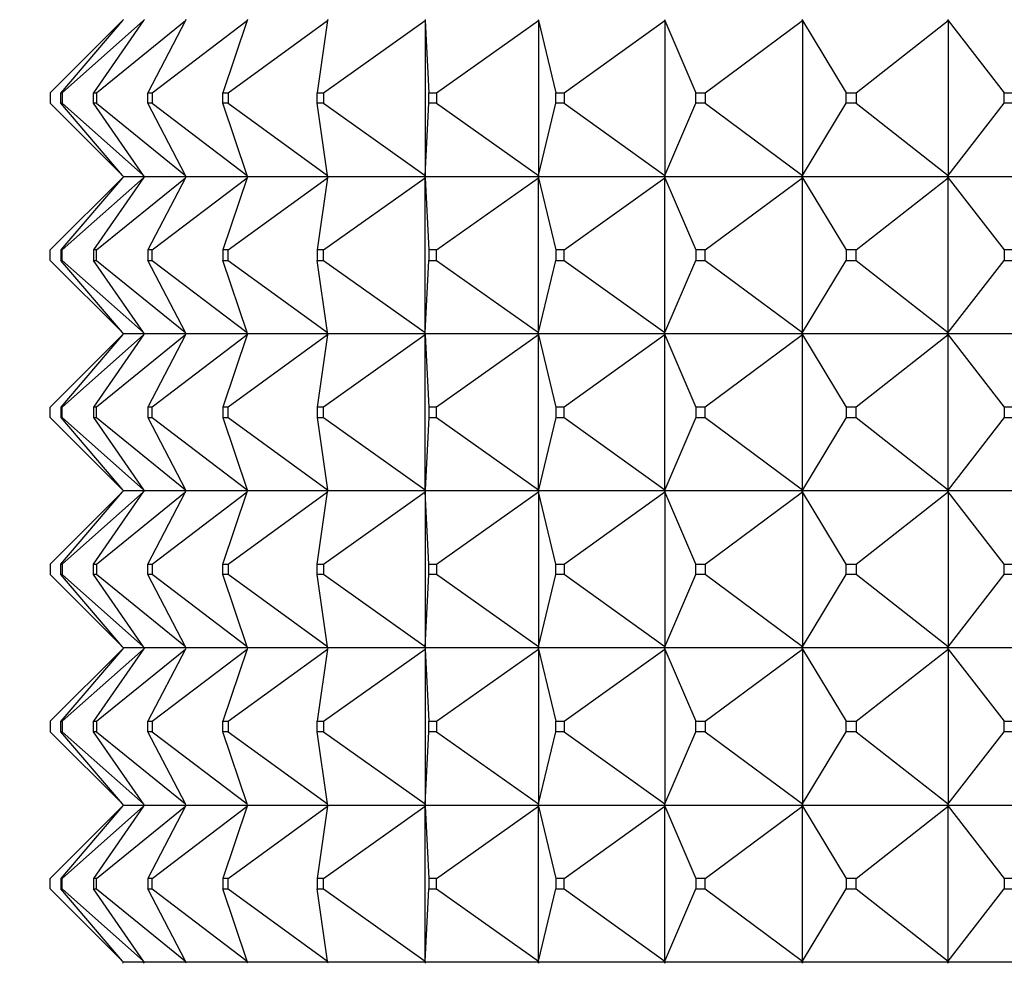
# Model space of a CAD drawing. Units: millimetres. Extents: x 0 to 1478, y 0 to 1758.
# Drawn here: x 793 to 812, y 1509 to 1527 of the extents above; entities that cross this region are included whole.
import ezdxf
from ezdxf import colors
from ezdxf.entities.mleader import LeaderData, LeaderLine
from ezdxf.math import Vec2, Vec3

# ---------------------------------------------------------------- set-up
doc = ezdxf.new("R2010")
doc.units = ezdxf.units.MM
doc.layers.add('DV2_Défaut', color=7, linetype='Continuous')
doc.layers.add('Défaut', color=7, linetype='Continuous')

# ---------------------------------------------------------------- blocks, each defined once
blk = doc.blocks.new('_DOT')
at = {"color": 0}
blk.add_line((0, 0), (-1, 0), dxfattribs=at)
at = {"color": 0, "const_width": 0.333}
blk.add_lwpolyline([(-0.1665, 0, 1), (0.1665, 0, 1)], format="xyb", close=True, dxfattribs=at)
blk = doc.blocks.new('SE1')
at = {"layer": 'DV2_Défaut', "color": 7, "linetype": 'Continuous'}
for p, q in [((793.698, 1525.511), (795.077, 1526.89)), ((795.077, 1526.89), (793.898, 1525.511)), ((793.925, 1525.511), (795.479, 1526.89)), ((795.479, 1526.89), (794.524, 1525.511)), ((794.578, 1525.511), (796.277, 1526.89)), ((795.095, 1526.911), (795.077, 1526.89)), ((795.494, 1526.911), (795.479, 1526.89)), ((796.277, 1526.89), (795.562, 1525.511)), ((795.642, 1525.511), (797.456, 1526.89)), ((796.288, 1526.911), (796.277, 1526.89)), ((797.456, 1526.89), (796.994, 1525.511)), ((797.098, 1525.511), (798.993, 1526.89)), ((797.463, 1526.911), (797.456, 1526.89)), ((798.993, 1526.89), (798.793, 1525.511)), ((798.919, 1525.511), (800.859, 1526.89)), ((798.996, 1526.911), (798.993, 1526.89)), ((800.858, 1526.911), (800.859, 1526.89)), ((800.858, 1526.908), (800.859, 1526.89)), ((800.859, 1526.89), (800.926, 1525.511)), ((800.859, 1526.89), (800.859, 1523.932)), ((801.072, 1525.511), (803.021, 1526.89)), ((803.016, 1526.911), (803.021, 1526.89)), ((803.016, 1526.908), (803.021, 1526.89)), ((803.021, 1526.89), (803.352, 1525.511)), ((803.021, 1526.89), (803.021, 1523.932)), ((803.516, 1525.511), (805.437, 1526.89)), ((805.428, 1526.911), (805.437, 1526.89)), ((805.428, 1526.908), (805.437, 1526.89)), ((805.437, 1526.89), (806.027, 1525.511)), ((805.437, 1526.89), (805.437, 1523.932)), ((806.205, 1525.511), (808.064, 1526.89)), ((808.051, 1526.911), (808.064, 1526.89)), ((808.051, 1526.908), (808.064, 1526.89)), ((808.064, 1526.89), (808.901, 1525.511)), ((808.064, 1526.89), (808.064, 1523.932)), ((809.09, 1525.511), (810.851, 1526.89)), ((810.834, 1526.911), (810.851, 1526.89)), ((810.834, 1526.908), (810.851, 1526.89)), ((810.851, 1526.89), (811.92, 1525.511)), ((810.851, 1526.89), (810.851, 1523.932)), ((793.698, 1525.511), (793.698, 1525.311)), ((793.898, 1525.511), (793.925, 1525.511)), ((793.898, 1525.311), (793.898, 1525.511)), ((793.925, 1525.511), (793.925, 1525.311)), ((794.524, 1525.511), (794.578, 1525.511)), ((794.524, 1525.311), (794.524, 1525.511)), ((794.578, 1525.511), (794.578, 1525.311)), ((795.562, 1525.511), (795.642, 1525.511)), ((795.562, 1525.311), (795.562, 1525.511)), ((795.642, 1525.511), (795.642, 1525.311)), ((796.994, 1525.511), (797.098, 1525.511)), ((796.994, 1525.311), (796.994, 1525.511)), ((797.098, 1525.511), (797.098, 1525.311)), ((798.793, 1525.511), (798.919, 1525.511)), ((798.793, 1525.311), (798.793, 1525.511)), ((798.919, 1525.511), (798.919, 1525.311)), ((800.926, 1525.511), (801.072, 1525.511)), ((800.926, 1525.311), (800.926, 1525.511)), ((801.072, 1525.511), (801.072, 1525.311)), ((803.352, 1525.511), (803.516, 1525.511)), ((803.352, 1525.311), (803.352, 1525.511)), ((803.516, 1525.511), (803.516, 1525.311)), ((806.027, 1525.511), (806.205, 1525.511)), ((806.027, 1525.311), (806.027, 1525.511)), ((806.205, 1525.511), (806.205, 1525.311)), ((808.901, 1525.511), (809.09, 1525.511)), ((808.901, 1525.311), (808.901, 1525.511)), ((809.09, 1525.511), (809.09, 1525.311)), ((811.92, 1525.511), (812.116, 1525.511)), ((811.92, 1525.311), (811.92, 1525.511)), ((793.698, 1525.311), (795.077, 1523.932)), ((793.925, 1525.311), (793.898, 1525.311)), ((795.077, 1523.932), (793.898, 1525.311)), ((793.925, 1525.311), (795.479, 1523.932)), ((794.578, 1525.311), (794.524, 1525.311)), ((795.479, 1523.932), (794.524, 1525.311)), ((794.578, 1525.311), (796.277, 1523.932)), ((795.642, 1525.311), (795.562, 1525.311)), ((796.277, 1523.932), (795.562, 1525.311)), ((795.642, 1525.311), (797.456, 1523.932)), ((797.098, 1525.311), (796.994, 1525.311)), ((797.456, 1523.932), (796.994, 1525.311)), ((797.098, 1525.311), (798.993, 1523.932)), ((798.919, 1525.311), (798.793, 1525.311)), ((798.993, 1523.932), (798.793, 1525.311)), ((798.919, 1525.311), (800.859, 1523.932)), ((800.859, 1523.932), (800.926, 1525.311)), ((801.072, 1525.311), (800.926, 1525.311)), ((801.072, 1525.311), (803.021, 1523.932)), ((803.021, 1523.932), (803.352, 1525.311)), ((803.516, 1525.311), (803.352, 1525.311)), ((803.516, 1525.311), (805.437, 1523.932)), ((805.437, 1523.932), (806.027, 1525.311)), ((806.205, 1525.311), (806.027, 1525.311)), ((806.205, 1525.311), (808.064, 1523.932)), ((808.064, 1523.932), (808.901, 1525.311)), ((809.09, 1525.311), (808.901, 1525.311)), ((809.09, 1525.311), (810.851, 1523.932)), ((810.851, 1523.932), (811.92, 1525.311)), ((812.116, 1525.311), (811.92, 1525.311)), ((793.698, 1522.511), (795.077, 1523.89)), ((795.077, 1523.89), (793.898, 1522.511)), ((793.925, 1522.511), (795.479, 1523.89)), ((795.479, 1523.89), (794.524, 1522.511)), ((794.578, 1522.511), (796.277, 1523.89)), ((795.095, 1523.911), (795.077, 1523.932)), ((795.095, 1523.911), (795.077, 1523.89)), ((795.095, 1523.911), (795.494, 1523.911)), ((795.494, 1523.911), (795.479, 1523.932)), ((795.494, 1523.911), (795.479, 1523.89)), ((795.494, 1523.911), (796.288, 1523.911)), ((796.277, 1523.89), (795.562, 1522.511)), ((795.642, 1522.511), (797.456, 1523.89)), ((796.288, 1523.911), (796.277, 1523.932)), ((796.288, 1523.911), (796.277, 1523.89)), ((796.288, 1523.911), (797.463, 1523.911)), ((797.456, 1523.89), (796.994, 1522.511)), ((797.098, 1522.511), (798.993, 1523.89)), ((797.463, 1523.911), (797.456, 1523.932)), ((797.463, 1523.911), (797.456, 1523.89)), ((797.463, 1523.911), (798.996, 1523.911)), ((798.993, 1523.89), (798.793, 1522.511)), ((798.919, 1522.511), (800.859, 1523.89)), ((798.996, 1523.911), (798.993, 1523.932)), ((798.996, 1523.911), (798.993, 1523.89)), ((798.996, 1523.911), (800.858, 1523.911)), ((800.859, 1523.932), (800.858, 1523.914)), ((800.858, 1523.911), (800.859, 1523.932)), ((800.858, 1523.914), (800.858, 1523.911)), ((800.858, 1523.911), (800.859, 1523.89)), ((800.858, 1523.908), (800.858, 1523.911)), ((800.858, 1523.911), (803.016, 1523.911)), ((800.859, 1523.89), (800.858, 1523.908)), ((800.859, 1523.89), (800.926, 1522.511)), ((800.859, 1520.932), (800.859, 1523.89)), ((801.072, 1522.511), (803.021, 1523.89)), ((803.021, 1523.932), (803.016, 1523.914)), ((803.016, 1523.911), (803.021, 1523.932)), ((803.016, 1523.914), (803.016, 1523.911)), ((803.016, 1523.911), (803.021, 1523.89)), ((803.016, 1523.908), (803.016, 1523.911)), ((803.016, 1523.911), (805.428, 1523.911)), ((803.021, 1523.89), (803.016, 1523.908)), ((803.021, 1523.89), (803.352, 1522.511)), ((803.021, 1520.932), (803.021, 1523.89)), ((803.516, 1522.511), (805.437, 1523.89)), ((805.437, 1523.932), (805.428, 1523.914)), ((805.428, 1523.911), (805.437, 1523.932)), ((805.428, 1523.914), (805.428, 1523.911)), ((805.428, 1523.911), (805.437, 1523.89)), ((805.428, 1523.908), (805.428, 1523.911)), ((805.428, 1523.911), (808.051, 1523.911)), ((805.437, 1523.89), (805.428, 1523.908)), ((805.437, 1523.89), (806.027, 1522.511)), ((805.437, 1520.932), (805.437, 1523.89)), ((806.205, 1522.511), (808.064, 1523.89)), ((808.064, 1523.932), (808.051, 1523.914)), ((808.051, 1523.911), (808.064, 1523.932)), ((808.051, 1523.914), (808.051, 1523.911)), ((808.051, 1523.911), (808.064, 1523.89)), ((808.051, 1523.908), (808.051, 1523.911)), ((808.051, 1523.911), (810.834, 1523.911)), ((808.064, 1523.89), (808.051, 1523.908)), ((808.064, 1523.89), (808.901, 1522.511)), ((808.064, 1520.932), (808.064, 1523.89)), ((809.09, 1522.511), (810.851, 1523.89)), ((810.851, 1523.932), (810.834, 1523.914)), ((810.834, 1523.911), (810.851, 1523.932)), ((810.834, 1523.914), (810.834, 1523.911)), ((810.834, 1523.911), (810.851, 1523.89)), ((810.834, 1523.908), (810.834, 1523.911)), ((810.834, 1523.911), (813.727, 1523.911)), ((810.851, 1523.89), (810.834, 1523.908)), ((810.851, 1523.89), (811.92, 1522.511)), ((810.851, 1520.932), (810.851, 1523.89)), ((793.698, 1522.311), (793.698, 1522.511)), ((793.925, 1522.511), (793.898, 1522.511)), ((793.898, 1522.511), (793.898, 1522.311)), ((793.925, 1522.311), (793.925, 1522.511)), ((794.578, 1522.511), (794.524, 1522.511)), ((794.524, 1522.511), (794.524, 1522.311)), ((794.578, 1522.311), (794.578, 1522.511)), ((795.642, 1522.511), (795.562, 1522.511)), ((795.562, 1522.511), (795.562, 1522.311)), ((795.642, 1522.311), (795.642, 1522.511)), ((797.098, 1522.511), (796.994, 1522.511)), ((796.994, 1522.511), (796.994, 1522.311)), ((797.098, 1522.311), (797.098, 1522.511)), ((798.919, 1522.511), (798.793, 1522.511)), ((798.793, 1522.511), (798.793, 1522.311)), ((798.919, 1522.311), (798.919, 1522.511)), ((801.072, 1522.511), (800.926, 1522.511)), ((800.926, 1522.511), (800.926, 1522.311)), ((801.072, 1522.311), (801.072, 1522.511)), ((803.516, 1522.511), (803.352, 1522.511)), ((803.352, 1522.511), (803.352, 1522.311)), ((803.516, 1522.311), (803.516, 1522.511)), ((806.205, 1522.511), (806.027, 1522.511)), ((806.027, 1522.511), (806.027, 1522.311)), ((806.205, 1522.311), (806.205, 1522.511)), ((809.09, 1522.511), (808.901, 1522.511)), ((808.901, 1522.511), (808.901, 1522.311)), ((809.09, 1522.311), (809.09, 1522.511)), ((812.116, 1522.511), (811.92, 1522.511)), ((811.92, 1522.511), (811.92, 1522.311)), ((793.698, 1522.311), (795.077, 1520.932)), ((795.077, 1520.932), (793.898, 1522.311)), ((793.898, 1522.311), (793.925, 1522.311)), ((793.925, 1522.311), (795.479, 1520.932)), ((795.479, 1520.932), (794.524, 1522.311)), ((794.524, 1522.311), (794.578, 1522.311)), ((794.578, 1522.311), (796.277, 1520.932)), ((796.277, 1520.932), (795.562, 1522.311)), ((795.562, 1522.311), (795.642, 1522.311)), ((795.642, 1522.311), (797.456, 1520.932)), ((797.456, 1520.932), (796.994, 1522.311)), ((796.994, 1522.311), (797.098, 1522.311)), ((797.098, 1522.311), (798.993, 1520.932)), ((798.993, 1520.932), (798.793, 1522.311)), ((798.793, 1522.311), (798.919, 1522.311)), ((798.919, 1522.311), (800.859, 1520.932)), ((800.859, 1520.932), (800.926, 1522.311)), ((800.926, 1522.311), (801.072, 1522.311)), ((801.072, 1522.311), (803.021, 1520.932)), ((803.021, 1520.932), (803.352, 1522.311)), ((803.352, 1522.311), (803.516, 1522.311)), ((803.516, 1522.311), (805.437, 1520.932)), ((805.437, 1520.932), (806.027, 1522.311)), ((806.027, 1522.311), (806.205, 1522.311)), ((806.205, 1522.311), (808.064, 1520.932)), ((808.064, 1520.932), (808.901, 1522.311)), ((808.901, 1522.311), (809.09, 1522.311)), ((809.09, 1522.311), (810.851, 1520.932)), ((810.851, 1520.932), (811.92, 1522.311)), ((811.92, 1522.311), (812.116, 1522.311)), ((795.077, 1520.89), (793.698, 1519.511)), ((795.077, 1520.89), (793.898, 1519.511)), ((795.479, 1520.89), (793.925, 1519.511)), ((795.479, 1520.89), (794.524, 1519.511)), ((796.277, 1520.89), (794.578, 1519.511)), ((795.095, 1520.911), (795.077, 1520.932)), ((795.095, 1520.911), (795.077, 1520.89)), ((795.494, 1520.911), (795.095, 1520.911)), ((795.494, 1520.911), (795.479, 1520.932)), ((795.494, 1520.911), (795.479, 1520.89)), ((796.288, 1520.911), (795.494, 1520.911)), ((796.277, 1520.89), (795.562, 1519.511)), ((797.456, 1520.89), (795.642, 1519.511)), ((796.288, 1520.911), (796.277, 1520.932)), ((796.288, 1520.911), (796.277, 1520.89)), ((797.463, 1520.911), (796.288, 1520.911)), ((797.456, 1520.89), (796.994, 1519.511)), ((798.993, 1520.89), (797.098, 1519.511)), ((797.463, 1520.911), (797.456, 1520.932)), ((797.463, 1520.911), (797.456, 1520.89)), ((798.996, 1520.911), (797.463, 1520.911)), ((798.993, 1520.89), (798.793, 1519.511)), ((800.859, 1520.89), (798.919, 1519.511)), ((798.996, 1520.911), (798.993, 1520.932)), ((798.996, 1520.911), (798.993, 1520.89)), ((800.858, 1520.911), (798.996, 1520.911)), ((800.858, 1520.914), (800.859, 1520.932)), ((800.858, 1520.911), (800.859, 1520.932)), ((800.858, 1520.911), (800.858, 1520.914)), ((803.016, 1520.911), (800.858, 1520.911)), ((800.858, 1520.911), (800.859, 1520.89)), ((800.858, 1520.908), (800.858, 1520.911)), ((800.859, 1520.89), (800.858, 1520.908)), ((800.859, 1520.89), (800.926, 1519.511)), ((800.859, 1517.932), (800.859, 1520.89)), ((803.021, 1520.89), (801.072, 1519.511)), ((803.016, 1520.914), (803.021, 1520.932)), ((803.016, 1520.911), (803.021, 1520.932)), ((803.016, 1520.911), (803.016, 1520.914)), ((805.428, 1520.911), (803.016, 1520.911)), ((803.016, 1520.911), (803.021, 1520.89)), ((803.016, 1520.908), (803.016, 1520.911)), ((803.021, 1520.89), (803.016, 1520.908)), ((803.021, 1520.89), (803.352, 1519.511)), ((803.021, 1517.932), (803.021, 1520.89)), ((805.437, 1520.89), (803.516, 1519.511)), ((805.428, 1520.914), (805.437, 1520.932)), ((805.428, 1520.911), (805.437, 1520.932)), ((805.428, 1520.911), (805.428, 1520.914)), ((808.051, 1520.911), (805.428, 1520.911)), ((805.428, 1520.911), (805.437, 1520.89)), ((805.428, 1520.908), (805.428, 1520.911)), ((805.437, 1520.89), (805.428, 1520.908)), ((805.437, 1520.89), (806.027, 1519.511)), ((805.437, 1517.932), (805.437, 1520.89)), ((808.064, 1520.89), (806.205, 1519.511)), ((808.051, 1520.914), (808.064, 1520.932)), ((808.051, 1520.911), (808.064, 1520.932)), ((808.051, 1520.911), (808.051, 1520.914)), ((810.834, 1520.911), (808.051, 1520.911)), ((808.051, 1520.911), (808.064, 1520.89)), ((808.051, 1520.908), (808.051, 1520.911)), ((808.064, 1520.89), (808.051, 1520.908)), ((808.064, 1520.89), (808.901, 1519.511)), ((808.064, 1517.932), (808.064, 1520.89)), ((810.851, 1520.89), (809.09, 1519.511)), ((810.834, 1520.914), (810.851, 1520.932)), ((810.834, 1520.911), (810.851, 1520.932)), ((810.834, 1520.911), (810.834, 1520.914)), ((813.727, 1520.911), (810.834, 1520.911)), ((810.834, 1520.911), (810.851, 1520.89)), ((810.834, 1520.908), (810.834, 1520.911)), ((810.851, 1520.89), (810.834, 1520.908)), ((810.851, 1520.89), (811.92, 1519.511)), ((810.851, 1517.932), (810.851, 1520.89)), ((793.698, 1519.311), (793.698, 1519.511)), ((793.925, 1519.511), (793.898, 1519.511)), ((793.898, 1519.511), (793.898, 1519.311)), ((793.925, 1519.311), (793.925, 1519.511)), ((794.578, 1519.511), (794.524, 1519.511)), ((794.524, 1519.511), (794.524, 1519.311)), ((794.578, 1519.311), (794.578, 1519.511)), ((795.642, 1519.511), (795.562, 1519.511)), ((795.562, 1519.511), (795.562, 1519.311)), ((795.642, 1519.311), (795.642, 1519.511)), ((797.098, 1519.511), (796.994, 1519.511)), ((796.994, 1519.511), (796.994, 1519.311)), ((797.098, 1519.311), (797.098, 1519.511)), ((798.919, 1519.511), (798.793, 1519.511)), ((798.793, 1519.511), (798.793, 1519.311)), ((798.919, 1519.311), (798.919, 1519.511)), ((801.072, 1519.511), (800.926, 1519.511)), ((800.926, 1519.511), (800.926, 1519.311)), ((801.072, 1519.311), (801.072, 1519.511)), ((803.516, 1519.511), (803.352, 1519.511)), ((803.352, 1519.511), (803.352, 1519.311)), ((803.516, 1519.311), (803.516, 1519.511)), ((806.205, 1519.511), (806.027, 1519.511)), ((806.027, 1519.511), (806.027, 1519.311)), ((806.205, 1519.311), (806.205, 1519.511)), ((809.09, 1519.511), (808.901, 1519.511)), ((808.901, 1519.511), (808.901, 1519.311)), ((809.09, 1519.311), (809.09, 1519.511)), ((812.116, 1519.511), (811.92, 1519.511)), ((811.92, 1519.511), (811.92, 1519.311)), ((793.698, 1519.311), (795.077, 1517.932)), ((793.898, 1519.311), (795.077, 1517.932)), ((793.898, 1519.311), (793.925, 1519.311)), ((793.925, 1519.311), (795.479, 1517.932)), ((794.524, 1519.311), (795.479, 1517.932)), ((794.524, 1519.311), (794.578, 1519.311)), ((794.578, 1519.311), (796.277, 1517.932)), ((795.562, 1519.311), (796.277, 1517.932)), ((795.562, 1519.311), (795.642, 1519.311)), ((795.642, 1519.311), (797.456, 1517.932)), ((796.994, 1519.311), (797.456, 1517.932)), ((796.994, 1519.311), (797.098, 1519.311)), ((797.098, 1519.311), (798.993, 1517.932)), ((798.793, 1519.311), (798.993, 1517.932)), ((798.793, 1519.311), (798.919, 1519.311)), ((798.919, 1519.311), (800.859, 1517.932)), ((800.926, 1519.311), (800.859, 1517.932)), ((800.926, 1519.311), (801.072, 1519.311)), ((801.072, 1519.311), (803.021, 1517.932)), ((803.352, 1519.311), (803.021, 1517.932)), ((803.352, 1519.311), (803.516, 1519.311)), ((803.516, 1519.311), (805.437, 1517.932)), ((806.027, 1519.311), (805.437, 1517.932)), ((806.027, 1519.311), (806.205, 1519.311)), ((806.205, 1519.311), (808.064, 1517.932)), ((808.901, 1519.311), (808.064, 1517.932)), ((808.901, 1519.311), (809.09, 1519.311)), ((809.09, 1519.311), (810.851, 1517.932)), ((811.92, 1519.311), (810.851, 1517.932)), ((811.92, 1519.311), (812.116, 1519.311)), ((793.698, 1516.511), (795.077, 1517.89)), ((793.898, 1516.511), (795.077, 1517.89)), ((793.925, 1516.511), (795.479, 1517.89)), ((794.524, 1516.511), (795.479, 1517.89)), ((794.578, 1516.511), (796.277, 1517.89)), ((795.077, 1517.932), (795.095, 1517.911)), ((795.077, 1517.89), (795.095, 1517.911)), ((795.494, 1517.911), (795.095, 1517.911)), ((795.479, 1517.932), (795.494, 1517.911)), ((795.479, 1517.89), (795.494, 1517.911)), ((796.288, 1517.911), (795.494, 1517.911)), ((795.562, 1516.511), (796.277, 1517.89)), ((795.642, 1516.511), (797.456, 1517.89)), ((796.277, 1517.932), (796.288, 1517.911)), ((796.277, 1517.89), (796.288, 1517.911)), ((797.463, 1517.911), (796.288, 1517.911)), ((796.994, 1516.511), (797.456, 1517.89)), ((797.098, 1516.511), (798.993, 1517.89)), ((797.456, 1517.932), (797.463, 1517.911)), ((797.456, 1517.89), (797.463, 1517.911)), ((798.996, 1517.911), (797.463, 1517.911)), ((798.793, 1516.511), (798.993, 1517.89)), ((798.919, 1516.511), (800.859, 1517.89)), ((798.993, 1517.932), (798.996, 1517.911)), ((798.993, 1517.89), (798.996, 1517.911)), ((800.858, 1517.911), (798.996, 1517.911)), ((800.859, 1517.932), (800.858, 1517.911)), ((800.858, 1517.914), (800.859, 1517.932)), ((800.858, 1517.911), (800.858, 1517.914)), ((803.016, 1517.911), (800.858, 1517.911)), ((800.859, 1517.89), (800.858, 1517.911)), ((800.858, 1517.911), (800.858, 1517.908)), ((800.858, 1517.908), (800.859, 1517.89)), ((800.859, 1517.89), (800.859, 1514.932)), ((800.926, 1516.511), (800.859, 1517.89)), ((801.072, 1516.511), (803.021, 1517.89)), ((803.021, 1517.932), (803.016, 1517.911)), ((803.016, 1517.914), (803.021, 1517.932)), ((803.016, 1517.911), (803.016, 1517.914)), ((805.428, 1517.911), (803.016, 1517.911)), ((803.021, 1517.89), (803.016, 1517.911)), ((803.016, 1517.911), (803.016, 1517.908)), ((803.016, 1517.908), (803.021, 1517.89)), ((803.021, 1517.89), (803.021, 1514.932)), ((803.352, 1516.511), (803.021, 1517.89)), ((803.516, 1516.511), (805.437, 1517.89)), ((805.437, 1517.932), (805.428, 1517.911)), ((805.428, 1517.914), (805.437, 1517.932)), ((805.428, 1517.911), (805.428, 1517.914)), ((808.051, 1517.911), (805.428, 1517.911)), ((805.437, 1517.89), (805.428, 1517.911)), ((805.428, 1517.911), (805.428, 1517.908)), ((805.428, 1517.908), (805.437, 1517.89)), ((805.437, 1517.89), (805.437, 1514.932)), ((806.027, 1516.511), (805.437, 1517.89)), ((806.205, 1516.511), (808.064, 1517.89)), ((808.064, 1517.932), (808.051, 1517.911)), ((808.051, 1517.914), (808.064, 1517.932)), ((808.051, 1517.911), (808.051, 1517.914)), ((810.834, 1517.911), (808.051, 1517.911)), ((808.064, 1517.89), (808.051, 1517.911)), ((808.051, 1517.911), (808.051, 1517.908)), ((808.051, 1517.908), (808.064, 1517.89)), ((808.064, 1517.89), (808.064, 1514.932)), ((808.901, 1516.511), (808.064, 1517.89)), ((809.09, 1516.511), (810.851, 1517.89)), ((810.851, 1517.932), (810.834, 1517.911)), ((810.834, 1517.914), (810.851, 1517.932)), ((810.834, 1517.911), (810.834, 1517.914)), ((813.727, 1517.911), (810.834, 1517.911)), ((810.851, 1517.89), (810.834, 1517.911)), ((810.834, 1517.911), (810.834, 1517.908)), ((810.834, 1517.908), (810.851, 1517.89)), ((810.851, 1517.89), (810.851, 1514.932)), ((811.92, 1516.511), (810.851, 1517.89)), ((793.698, 1516.511), (793.698, 1516.311)), ((793.898, 1516.511), (793.925, 1516.511)), ((793.898, 1516.311), (793.898, 1516.511)), ((793.925, 1516.511), (793.925, 1516.311)), ((794.524, 1516.511), (794.578, 1516.511)), ((794.524, 1516.311), (794.524, 1516.511)), ((794.578, 1516.511), (794.578, 1516.311)), ((795.562, 1516.511), (795.642, 1516.511)), ((795.562, 1516.311), (795.562, 1516.511)), ((795.642, 1516.511), (795.642, 1516.311)), ((796.994, 1516.511), (797.098, 1516.511)), ((796.994, 1516.311), (796.994, 1516.511)), ((797.098, 1516.511), (797.098, 1516.311)), ((798.793, 1516.511), (798.919, 1516.511)), ((798.793, 1516.311), (798.793, 1516.511)), ((798.919, 1516.511), (798.919, 1516.311)), ((800.926, 1516.511), (801.072, 1516.511)), ((800.926, 1516.311), (800.926, 1516.511)), ((801.072, 1516.511), (801.072, 1516.311)), ((803.352, 1516.511), (803.516, 1516.511)), ((803.352, 1516.311), (803.352, 1516.511)), ((803.516, 1516.511), (803.516, 1516.311)), ((806.027, 1516.511), (806.205, 1516.511)), ((806.027, 1516.311), (806.027, 1516.511)), ((806.205, 1516.511), (806.205, 1516.311)), ((808.901, 1516.511), (809.09, 1516.511)), ((808.901, 1516.311), (808.901, 1516.511)), ((809.09, 1516.511), (809.09, 1516.311)), ((811.92, 1516.511), (812.116, 1516.511)), ((811.92, 1516.311), (811.92, 1516.511)), ((795.077, 1514.932), (793.698, 1516.311)), ((793.925, 1516.311), (793.898, 1516.311)), ((795.077, 1514.932), (793.898, 1516.311)), ((795.479, 1514.932), (793.925, 1516.311)), ((794.578, 1516.311), (794.524, 1516.311)), ((795.479, 1514.932), (794.524, 1516.311)), ((796.277, 1514.932), (794.578, 1516.311)), ((795.642, 1516.311), (795.562, 1516.311)), ((796.277, 1514.932), (795.562, 1516.311)), ((797.456, 1514.932), (795.642, 1516.311)), ((797.098, 1516.311), (796.994, 1516.311)), ((797.456, 1514.932), (796.994, 1516.311)), ((798.993, 1514.932), (797.098, 1516.311)), ((798.919, 1516.311), (798.793, 1516.311)), ((798.993, 1514.932), (798.793, 1516.311)), ((800.859, 1514.932), (798.919, 1516.311)), ((800.859, 1514.932), (800.926, 1516.311)), ((801.072, 1516.311), (800.926, 1516.311)), ((803.021, 1514.932), (801.072, 1516.311)), ((803.021, 1514.932), (803.352, 1516.311)), ((803.516, 1516.311), (803.352, 1516.311)), ((805.437, 1514.932), (803.516, 1516.311)), ((805.437, 1514.932), (806.027, 1516.311)), ((806.205, 1516.311), (806.027, 1516.311)), ((808.064, 1514.932), (806.205, 1516.311)), ((808.064, 1514.932), (808.901, 1516.311)), ((809.09, 1516.311), (808.901, 1516.311)), ((810.851, 1514.932), (809.09, 1516.311)), ((810.851, 1514.932), (811.92, 1516.311)), ((812.116, 1516.311), (811.92, 1516.311)), ((793.698, 1513.511), (795.077, 1514.89)), ((795.077, 1514.89), (793.898, 1513.511)), ((793.925, 1513.511), (795.479, 1514.89)), ((795.479, 1514.89), (794.524, 1513.511)), ((794.578, 1513.511), (796.277, 1514.89)), ((795.095, 1514.911), (795.077, 1514.932)), ((795.095, 1514.911), (795.077, 1514.89)), ((795.494, 1514.911), (795.095, 1514.911)), ((795.494, 1514.911), (795.479, 1514.932)), ((795.494, 1514.911), (795.479, 1514.89)), ((796.288, 1514.911), (795.494, 1514.911)), ((796.277, 1514.89), (795.562, 1513.511)), ((795.642, 1513.511), (797.456, 1514.89)), ((796.288, 1514.911), (796.277, 1514.932)), ((796.288, 1514.911), (796.277, 1514.89)), ((797.463, 1514.911), (796.288, 1514.911)), ((797.456, 1514.89), (796.994, 1513.511)), ((797.098, 1513.511), (798.993, 1514.89)), ((797.463, 1514.911), (797.456, 1514.932)), ((797.463, 1514.911), (797.456, 1514.89)), ((798.996, 1514.911), (797.463, 1514.911)), ((798.993, 1514.89), (798.793, 1513.511)), ((798.919, 1513.511), (800.859, 1514.89)), ((798.996, 1514.911), (798.993, 1514.932)), ((798.996, 1514.911), (798.993, 1514.89)), ((800.858, 1514.911), (798.996, 1514.911)), ((800.859, 1514.932), (800.858, 1514.914)), ((800.858, 1514.911), (800.859, 1514.932)), ((800.858, 1514.914), (800.858, 1514.911)), ((800.858, 1514.911), (800.859, 1514.89)), ((803.016, 1514.911), (800.858, 1514.911)), ((800.858, 1514.911), (800.858, 1514.908)), ((800.858, 1514.908), (800.859, 1514.89)), ((800.859, 1514.89), (800.926, 1513.511)), ((800.859, 1514.89), (800.859, 1511.932)), ((801.072, 1513.511), (803.021, 1514.89)), ((803.021, 1514.932), (803.016, 1514.914)), ((803.016, 1514.911), (803.021, 1514.932)), ((803.016, 1514.914), (803.016, 1514.911)), ((803.016, 1514.911), (803.021, 1514.89)), ((805.428, 1514.911), (803.016, 1514.911)), ((803.016, 1514.911), (803.016, 1514.908)), ((803.016, 1514.908), (803.021, 1514.89)), ((803.021, 1514.89), (803.352, 1513.511)), ((803.021, 1514.89), (803.021, 1511.932)), ((803.516, 1513.511), (805.437, 1514.89)), ((805.437, 1514.932), (805.428, 1514.914)), ((805.428, 1514.911), (805.437, 1514.932)), ((805.428, 1514.914), (805.428, 1514.911)), ((805.428, 1514.911), (805.437, 1514.89)), ((808.051, 1514.911), (805.428, 1514.911)), ((805.428, 1514.911), (805.428, 1514.908)), ((805.428, 1514.908), (805.437, 1514.89)), ((805.437, 1514.89), (806.027, 1513.511)), ((805.437, 1514.89), (805.437, 1511.932)), ((806.205, 1513.511), (808.064, 1514.89)), ((808.064, 1514.932), (808.051, 1514.914)), ((808.051, 1514.911), (808.064, 1514.932)), ((808.051, 1514.914), (808.051, 1514.911)), ((808.051, 1514.911), (808.064, 1514.89)), ((810.834, 1514.911), (808.051, 1514.911)), ((808.051, 1514.911), (808.051, 1514.908)), ((808.051, 1514.908), (808.064, 1514.89)), ((808.064, 1514.89), (808.901, 1513.511)), ((808.064, 1514.89), (808.064, 1511.932)), ((809.09, 1513.511), (810.851, 1514.89)), ((810.851, 1514.932), (810.834, 1514.914)), ((810.834, 1514.911), (810.851, 1514.932)), ((810.834, 1514.914), (810.834, 1514.911)), ((810.834, 1514.911), (810.851, 1514.89)), ((813.727, 1514.911), (810.834, 1514.911)), ((810.834, 1514.911), (810.834, 1514.908)), ((810.834, 1514.908), (810.851, 1514.89)), ((810.851, 1514.89), (811.92, 1513.511)), ((810.851, 1514.89), (810.851, 1511.932)), ((793.698, 1513.511), (793.698, 1513.311)), ((793.898, 1513.511), (793.925, 1513.511)), ((793.898, 1513.311), (793.898, 1513.511)), ((793.925, 1513.511), (793.925, 1513.311)), ((794.524, 1513.511), (794.578, 1513.511)), ((794.524, 1513.311), (794.524, 1513.511)), ((794.578, 1513.511), (794.578, 1513.311)), ((795.562, 1513.511), (795.642, 1513.511)), ((795.562, 1513.311), (795.562, 1513.511)), ((795.642, 1513.511), (795.642, 1513.311)), ((796.994, 1513.511), (797.098, 1513.511)), ((796.994, 1513.311), (796.994, 1513.511)), ((797.098, 1513.511), (797.098, 1513.311)), ((798.793, 1513.511), (798.919, 1513.511)), ((798.793, 1513.311), (798.793, 1513.511)), ((798.919, 1513.511), (798.919, 1513.311)), ((800.926, 1513.511), (801.072, 1513.511)), ((800.926, 1513.311), (800.926, 1513.511)), ((801.072, 1513.511), (801.072, 1513.311)), ((803.352, 1513.511), (803.516, 1513.511)), ((803.352, 1513.311), (803.352, 1513.511)), ((803.516, 1513.511), (803.516, 1513.311)), ((806.027, 1513.511), (806.205, 1513.511)), ((806.027, 1513.311), (806.027, 1513.511)), ((806.205, 1513.511), (806.205, 1513.311)), ((808.901, 1513.511), (809.09, 1513.511)), ((808.901, 1513.311), (808.901, 1513.511)), ((809.09, 1513.511), (809.09, 1513.311)), ((811.92, 1513.511), (812.116, 1513.511)), ((811.92, 1513.311), (811.92, 1513.511)), ((793.698, 1513.311), (795.077, 1511.932)), ((793.925, 1513.311), (793.898, 1513.311)), ((795.077, 1511.932), (793.898, 1513.311)), ((793.925, 1513.311), (795.479, 1511.932)), ((794.578, 1513.311), (794.524, 1513.311)), ((795.479, 1511.932), (794.524, 1513.311)), ((794.578, 1513.311), (796.277, 1511.932)), ((795.642, 1513.311), (795.562, 1513.311)), ((796.277, 1511.932), (795.562, 1513.311)), ((795.642, 1513.311), (797.456, 1511.932)), ((797.098, 1513.311), (796.994, 1513.311)), ((797.456, 1511.932), (796.994, 1513.311)), ((797.098, 1513.311), (798.993, 1511.932)), ((798.919, 1513.311), (798.793, 1513.311)), ((798.993, 1511.932), (798.793, 1513.311)), ((798.919, 1513.311), (800.859, 1511.932)), ((800.859, 1511.932), (800.926, 1513.311)), ((801.072, 1513.311), (800.926, 1513.311)), ((801.072, 1513.311), (803.021, 1511.932)), ((803.021, 1511.932), (803.352, 1513.311)), ((803.516, 1513.311), (803.352, 1513.311)), ((803.516, 1513.311), (805.437, 1511.932)), ((805.437, 1511.932), (806.027, 1513.311)), ((806.205, 1513.311), (806.027, 1513.311)), ((806.205, 1513.311), (808.064, 1511.932)), ((808.064, 1511.932), (808.901, 1513.311)), ((809.09, 1513.311), (808.901, 1513.311)), ((809.09, 1513.311), (810.851, 1511.932)), ((810.851, 1511.932), (811.92, 1513.311)), ((812.116, 1513.311), (811.92, 1513.311)), ((795.095, 1511.911), (795.077, 1511.932)), ((795.494, 1511.911), (795.479, 1511.932)), ((796.288, 1511.911), (796.277, 1511.932)), ((797.463, 1511.911), (797.456, 1511.932)), ((798.996, 1511.911), (798.993, 1511.932)), ((800.859, 1511.932), (800.858, 1511.914)), ((800.858, 1511.911), (800.859, 1511.932)), ((803.021, 1511.932), (803.016, 1511.914)), ((803.016, 1511.911), (803.021, 1511.932)), ((805.437, 1511.932), (805.428, 1511.914)), ((805.428, 1511.911), (805.437, 1511.932)), ((808.064, 1511.932), (808.051, 1511.914)), ((808.051, 1511.911), (808.064, 1511.932)), ((810.851, 1511.932), (810.834, 1511.914)), ((810.834, 1511.911), (810.851, 1511.932)), ((793.698, 1510.511), (795.077, 1511.89)), ((795.077, 1511.89), (793.898, 1510.511)), ((793.925, 1510.511), (795.479, 1511.89)), ((795.479, 1511.89), (794.524, 1510.511)), ((794.578, 1510.511), (796.277, 1511.89)), ((795.095, 1511.911), (795.077, 1511.89)), ((795.095, 1511.911), (795.494, 1511.911)), ((795.494, 1511.911), (795.479, 1511.89)), ((795.494, 1511.911), (796.288, 1511.911)), ((796.277, 1511.89), (795.562, 1510.511)), ((795.642, 1510.511), (797.456, 1511.89)), ((796.288, 1511.911), (796.277, 1511.89)), ((796.288, 1511.911), (797.463, 1511.911)), ((797.456, 1511.89), (796.994, 1510.511)), ((797.098, 1510.511), (798.993, 1511.89)), ((797.463, 1511.911), (797.456, 1511.89)), ((797.463, 1511.911), (798.996, 1511.911)), ((798.993, 1511.89), (798.793, 1510.511)), ((798.919, 1510.511), (800.859, 1511.89)), ((798.996, 1511.911), (798.993, 1511.89)), ((798.996, 1511.911), (800.858, 1511.911)), ((800.858, 1511.914), (800.858, 1511.911)), ((800.858, 1511.911), (803.016, 1511.911)), ((800.858, 1511.908), (800.858, 1511.911)), ((800.858, 1511.911), (800.859, 1511.89)), ((800.859, 1511.89), (800.858, 1511.908)), ((800.859, 1511.89), (800.926, 1510.511)), ((800.859, 1508.932), (800.859, 1511.89)), ((801.072, 1510.511), (803.021, 1511.89)), ((803.016, 1511.914), (803.016, 1511.911)), ((803.016, 1511.911), (805.428, 1511.911)), ((803.016, 1511.908), (803.016, 1511.911)), ((803.016, 1511.911), (803.021, 1511.89)), ((803.021, 1511.89), (803.016, 1511.908)), ((803.021, 1511.89), (803.352, 1510.511)), ((803.021, 1508.932), (803.021, 1511.89)), ((803.516, 1510.511), (805.437, 1511.89)), ((805.428, 1511.914), (805.428, 1511.911)), ((805.428, 1511.911), (808.051, 1511.911)), ((805.428, 1511.908), (805.428, 1511.911)), ((805.428, 1511.911), (805.437, 1511.89)), ((805.437, 1511.89), (805.428, 1511.908)), ((805.437, 1511.89), (806.027, 1510.511)), ((805.437, 1508.932), (805.437, 1511.89)), ((806.205, 1510.511), (808.064, 1511.89)), ((808.051, 1511.914), (808.051, 1511.911)), ((808.051, 1511.911), (810.834, 1511.911)), ((808.051, 1511.908), (808.051, 1511.911)), ((808.051, 1511.911), (808.064, 1511.89)), ((808.064, 1511.89), (808.051, 1511.908)), ((808.064, 1511.89), (808.901, 1510.511)), ((808.064, 1508.932), (808.064, 1511.89)), ((809.09, 1510.511), (810.851, 1511.89)), ((810.834, 1511.914), (810.834, 1511.911)), ((810.834, 1511.911), (813.727, 1511.911)), ((810.834, 1511.908), (810.834, 1511.911)), ((810.834, 1511.911), (810.851, 1511.89)), ((810.851, 1511.89), (810.834, 1511.908)), ((810.851, 1511.89), (811.92, 1510.511)), ((810.851, 1508.932), (810.851, 1511.89)), ((793.698, 1510.311), (793.698, 1510.511)), ((793.925, 1510.511), (793.898, 1510.511)), ((793.898, 1510.511), (793.898, 1510.311)), ((793.925, 1510.311), (793.925, 1510.511)), ((794.578, 1510.511), (794.524, 1510.511)), ((794.524, 1510.511), (794.524, 1510.311)), ((794.578, 1510.311), (794.578, 1510.511)), ((795.642, 1510.511), (795.562, 1510.511)), ((795.562, 1510.511), (795.562, 1510.311)), ((795.642, 1510.311), (795.642, 1510.511)), ((797.098, 1510.511), (796.994, 1510.511)), ((796.994, 1510.511), (796.994, 1510.311)), ((797.098, 1510.311), (797.098, 1510.511)), ((798.919, 1510.511), (798.793, 1510.511)), ((798.793, 1510.511), (798.793, 1510.311)), ((798.919, 1510.311), (798.919, 1510.511)), ((801.072, 1510.511), (800.926, 1510.511)), ((800.926, 1510.511), (800.926, 1510.311)), ((801.072, 1510.311), (801.072, 1510.511)), ((803.516, 1510.511), (803.352, 1510.511)), ((803.352, 1510.511), (803.352, 1510.311)), ((803.516, 1510.311), (803.516, 1510.511)), ((806.205, 1510.511), (806.027, 1510.511)), ((806.027, 1510.511), (806.027, 1510.311)), ((806.205, 1510.311), (806.205, 1510.511)), ((809.09, 1510.511), (808.901, 1510.511)), ((808.901, 1510.511), (808.901, 1510.311)), ((809.09, 1510.311), (809.09, 1510.511)), ((812.116, 1510.511), (811.92, 1510.511)), ((811.92, 1510.511), (811.92, 1510.311)), ((793.698, 1510.311), (795.077, 1508.932)), ((795.077, 1508.932), (793.898, 1510.311)), ((793.898, 1510.311), (793.925, 1510.311)), ((793.925, 1510.311), (795.479, 1508.932)), ((795.479, 1508.932), (794.524, 1510.311)), ((794.524, 1510.311), (794.578, 1510.311)), ((794.578, 1510.311), (796.277, 1508.932)), ((796.277, 1508.932), (795.562, 1510.311)), ((795.562, 1510.311), (795.642, 1510.311)), ((795.642, 1510.311), (797.456, 1508.932)), ((797.456, 1508.932), (796.994, 1510.311)), ((796.994, 1510.311), (797.098, 1510.311)), ((797.098, 1510.311), (798.993, 1508.932)), ((798.993, 1508.932), (798.793, 1510.311)), ((798.793, 1510.311), (798.919, 1510.311)), ((798.919, 1510.311), (800.859, 1508.932)), ((800.859, 1508.932), (800.926, 1510.311)), ((800.926, 1510.311), (801.072, 1510.311)), ((801.072, 1510.311), (803.021, 1508.932)), ((803.021, 1508.932), (803.352, 1510.311)), ((803.352, 1510.311), (803.516, 1510.311)), ((803.516, 1510.311), (805.437, 1508.932)), ((805.437, 1508.932), (806.027, 1510.311)), ((806.027, 1510.311), (806.205, 1510.311)), ((806.205, 1510.311), (808.064, 1508.932)), ((808.064, 1508.932), (808.901, 1510.311)), ((808.901, 1510.311), (809.09, 1510.311)), ((809.09, 1510.311), (810.851, 1508.932)), ((810.851, 1508.932), (811.92, 1510.311)), ((811.92, 1510.311), (812.116, 1510.311)), ((795.095, 1508.911), (795.077, 1508.932)), ((795.494, 1508.911), (795.479, 1508.932)), ((796.288, 1508.911), (796.277, 1508.932)), ((797.463, 1508.911), (797.456, 1508.932)), ((798.996, 1508.911), (798.993, 1508.932)), ((800.858, 1508.914), (800.859, 1508.932)), ((800.858, 1508.911), (800.859, 1508.932)), ((803.016, 1508.914), (803.021, 1508.932)), ((803.016, 1508.911), (803.021, 1508.932)), ((805.428, 1508.914), (805.437, 1508.932)), ((805.428, 1508.911), (805.437, 1508.932)), ((808.051, 1508.914), (808.064, 1508.932)), ((808.051, 1508.911), (808.064, 1508.932)), ((810.834, 1508.914), (810.851, 1508.932)), ((810.834, 1508.911), (810.851, 1508.932)), ((795.095, 1508.911), (795.077, 1508.89)), ((795.494, 1508.911), (795.095, 1508.911)), ((795.494, 1508.911), (795.479, 1508.89)), ((796.288, 1508.911), (795.494, 1508.911)), ((796.288, 1508.911), (796.277, 1508.89)), ((797.463, 1508.911), (796.288, 1508.911)), ((797.463, 1508.911), (797.456, 1508.89)), ((798.996, 1508.911), (797.463, 1508.911)), ((798.996, 1508.911), (798.993, 1508.89)), ((800.858, 1508.911), (798.996, 1508.911)), ((800.858, 1508.911), (800.858, 1508.914)), ((803.016, 1508.911), (800.858, 1508.911)), ((800.858, 1508.911), (800.859, 1508.89)), ((800.858, 1508.911), (800.858, 1508.908)), ((803.016, 1508.911), (803.016, 1508.914)), ((805.428, 1508.911), (803.016, 1508.911)), ((803.016, 1508.911), (803.021, 1508.89)), ((803.016, 1508.911), (803.016, 1508.908)), ((805.428, 1508.911), (805.428, 1508.914)), ((808.051, 1508.911), (805.428, 1508.911)), ((805.428, 1508.911), (805.437, 1508.89)), ((805.428, 1508.911), (805.428, 1508.908)), ((808.051, 1508.911), (808.051, 1508.914)), ((810.834, 1508.911), (808.051, 1508.911)), ((808.051, 1508.911), (808.064, 1508.89)), ((808.051, 1508.911), (808.051, 1508.908)), ((810.834, 1508.911), (810.834, 1508.914)), ((813.727, 1508.911), (810.834, 1508.911)), ((810.834, 1508.911), (810.851, 1508.89)), ((810.834, 1508.911), (810.834, 1508.908))]:
    blk.add_line(p, q, dxfattribs=at)

msp = doc.modelspace()

# ---------------------------------------------------------------- block references
at = {"layer": 'Défaut'}
msp.add_blockref('SE1', (0, 0), dxfattribs=at)

# ---------------------------------------------------------------- leaders
at = {"layer": 'Défaut', "color": 7, "linetype": 'Continuous'}
ml = msp.add_multileader_mtext('Standard', dxfattribs=at)
ml.set_content('{\\pxsm0.9;\\fSolid Edge ISO|b1||i0||c0|p34;\\W1.;08/02/2018\\P}', color=256)
ml.set_leader_properties()
ml.set_arrow_properties(name='DOT')
ml.build(insert=Vec2(0, 0))
ml.multileader.update_dxf_attribs({"leader_type": 0, "dogleg_length": 0, "arrow_head_size": 12})
ctx = ml.context
ctx.base_point, ctx.char_height, ctx.arrow_head_size, ctx.landing_gap_size = Vec3(1390.407, 1750.708), 12, 12, 4.2
notes = []
notes.append((ctx, [(0, (0, 0, 0), (0, 0), (1, 0), 1, [])]))
ctx.mtext.insert = Vec3(1392.407, 1756.828)
for ctx, leaders in notes:
    for number, flags, end, landing, length, lines in leaders:
        leader = LeaderData()
        leader.index, (leader.has_last_leader_line, leader.has_dogleg_vector, leader.attachment_direction) = number, flags
        leader.last_leader_point, leader.dogleg_vector, leader.dogleg_length = Vec3(end), Vec3(landing), length
        for number, points, colour, breaks in lines:
            line = LeaderLine()
            line.index, line.vertices, line.color, line.breaks = number, Vec3.list(points), colors.encode_raw_color(colour), breaks
            leader.lines.append(line)
        ctx.leaders.append(leader)

doc.saveas('drawing.dxf')
